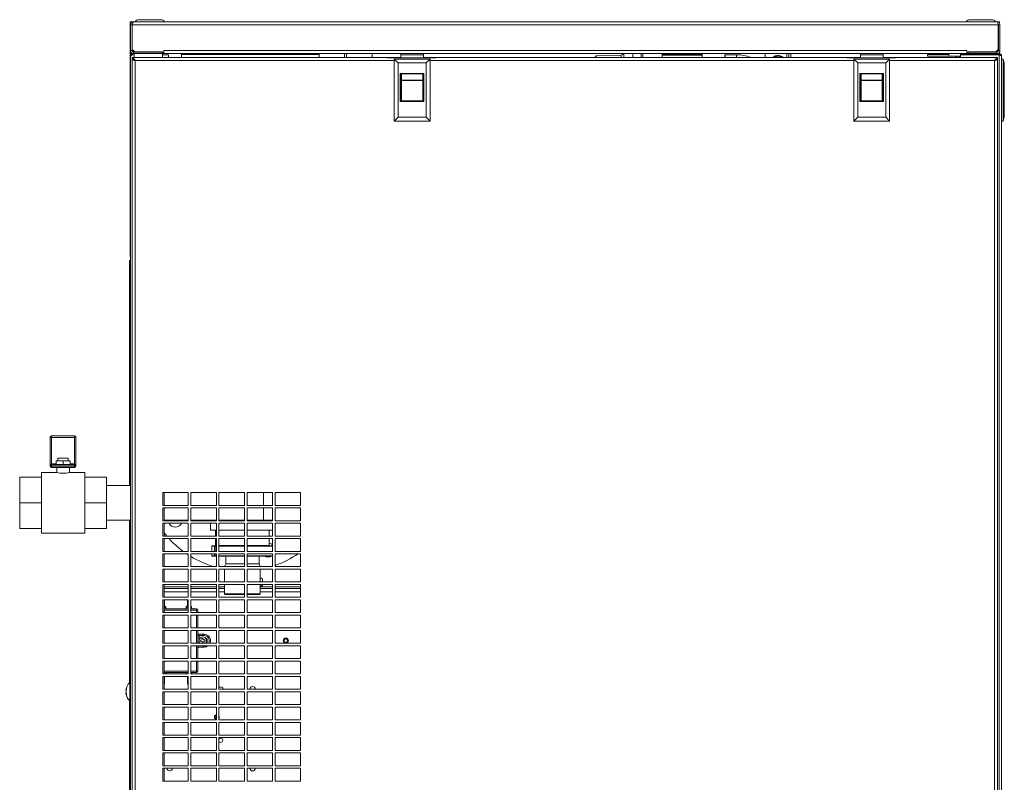
# Model space of a CAD drawing. Units: millimetres. Extents: x 1196 to 1399, y 58 to 191.
# Drawn here: x 1366 to 1397, y 82 to 106 of the extents above; entities that cross this region are included whole.
import ezdxf

# ---------------------------------------------------------------- set-up
doc = ezdxf.new("R2010")
doc.units = ezdxf.units.MM

msp = doc.modelspace()

# ---------------------------------------------------------------- linework, layer by layer
at = {"color": 7, "linetype": 'Continuous', "lineweight": 18}
for p, q in [((1369.705, 106.121), (1369.705, 106.245)), ((1369.705, 106.245), (1369.817, 106.245)), ((1369.769, 106.149), (1369.721, 106.149)), ((1369.721, 105.341), (1369.721, 106.149)), ((1369.769, 105.341), (1369.769, 106.149)), ((1369.774, 106.149), (1369.774, 105.377)), ((1369.774, 106.149), (1396.908, 106.149)), ((1369.817, 106.245), (1396.865, 106.245)), ((1369.978, 106.309), (1370.663, 106.309)), ((1396.018, 106.309), (1396.703, 106.309)), ((1396.865, 106.245), (1396.945, 106.245)), ((1396.908, 105.377), (1396.908, 106.149)), ((1396.961, 106.149), (1396.913, 106.149)), ((1396.913, 106.149), (1396.913, 105.341)), ((1396.945, 106.245), (1396.945, 106.199)), ((1396.961, 106.149), (1396.961, 105.341)), ((1369.705, 105.245), (1369.705, 106.121)), ((1369.817, 105.245), (1369.705, 105.245)), ((1369.705, 105.209), (1369.705, 105.245)), ((1369.705, 98.954), (1369.705, 105.209)), ((1369.712, 105.209), (1369.705, 105.209)), ((1369.712, 105.209), (1369.748, 105.209)), ((1369.769, 105.341), (1369.721, 105.341)), ((1369.769, 105.225), (1369.769, 105.245)), ((1369.774, 105.377), (1369.854, 105.297)), ((1369.774, 105.373), (1369.774, 105.377)), ((1369.774, 105.373), (1369.854, 105.293)), ((1369.817, 105.293), (1369.817, 105.245)), ((1370.721, 105.293), (1369.817, 105.293)), ((1370.721, 105.245), (1369.817, 105.245)), ((1370.722, 105.297), (1369.854, 105.297)), ((1370.201, 105.293), (1369.854, 105.293)), ((1370.201, 105.297), (1370.201, 105.293)), ((1370.441, 105.293), (1370.441, 105.297)), ((1370.722, 105.293), (1370.441, 105.293)), ((1370.721, 105.245), (1370.721, 105.293)), ((1370.761, 105.245), (1370.721, 105.245)), ((1370.721, 105.245), (1370.721, 105.125)), ((1370.905, 105.209), (1370.721, 105.209)), ((1370.722, 105.293), (1370.722, 105.297)), ((1370.722, 105.293), (1370.761, 105.293)), ((1370.761, 105.341), (1395.921, 105.341)), ((1370.761, 105.341), (1370.761, 105.293)), ((1370.761, 105.245), (1370.761, 105.293)), ((1370.761, 105.245), (1395.921, 105.245)), ((1370.905, 105.125), (1370.905, 105.209)), ((1371.321, 105.213), (1371.321, 105.245)), ((1371.321, 105.125), (1371.321, 105.213)), ((1375.625, 105.125), (1375.625, 105.245)), ((1376.425, 105.125), (1376.425, 105.245)), ((1376.489, 105.245), (1376.489, 105.125)), ((1377.289, 105.245), (1377.289, 105.125)), ((1378.187, 105.245), (1378.187, 105.205)), ((1378.899, 105.205), (1378.187, 105.205)), ((1378.187, 105.205), (1378.187, 105.112)), ((1378.899, 105.245), (1378.899, 105.205)), ((1378.899, 105.205), (1378.899, 105.112)), ((1385.097, 105.202), (1384.314, 105.174)), ((1385.174, 105.245), (1385.174, 105.125)), ((1385.454, 105.125), (1385.454, 105.245)), ((1385.714, 105.125), (1385.714, 105.245)), ((1386.374, 105.245), (1386.374, 105.125)), ((1386.374, 105.232), (1387.634, 105.232)), ((1387.634, 105.232), (1387.634, 105.192)), ((1388.353, 105.212), (1388.341, 105.2)), ((1388.701, 105.212), (1388.353, 105.212)), ((1388.353, 105.212), (1388.353, 105.125)), ((1389.609, 105.125), (1389.609, 105.245)), ((1390.345, 105.125), (1390.345, 105.245)), ((1390.409, 105.125), (1390.409, 105.245)), ((1392.587, 105.245), (1392.587, 105.205)), ((1393.299, 105.205), (1392.587, 105.205)), ((1392.587, 105.205), (1392.587, 105.112)), ((1393.299, 105.245), (1393.299, 105.205)), ((1393.299, 105.205), (1393.299, 105.112)), ((1394.689, 105.165), (1394.689, 105.245)), ((1395.361, 105.213), (1395.361, 105.245)), ((1395.361, 105.213), (1395.361, 105.165)), ((1395.729, 105.245), (1395.729, 105.216)), ((1396.932, 105.216), (1395.729, 105.216)), ((1395.729, 105.21), (1395.729, 105.125)), ((1396.932, 105.21), (1395.729, 105.21)), ((1395.745, 105.216), (1395.745, 105.21)), ((1395.921, 105.293), (1395.921, 105.341)), ((1395.921, 105.293), (1395.96, 105.293)), ((1395.921, 105.293), (1395.921, 105.245)), ((1395.961, 105.245), (1395.921, 105.245)), ((1396.828, 105.297), (1395.96, 105.297)), ((1395.96, 105.297), (1395.96, 105.293)), ((1396.209, 105.293), (1395.96, 105.293)), ((1395.961, 105.245), (1395.961, 105.293)), ((1396.865, 105.293), (1395.961, 105.293)), ((1396.865, 105.245), (1395.961, 105.245)), ((1396.149, 105.216), (1396.149, 105.21)), ((1396.209, 105.297), (1396.209, 105.293)), ((1396.449, 105.293), (1396.449, 105.297)), ((1396.557, 105.293), (1396.449, 105.293)), ((1396.509, 105.21), (1396.509, 105.216)), ((1396.561, 105.297), (1396.557, 105.293)), ((1396.709, 105.297), (1396.709, 105.293)), ((1396.828, 105.293), (1396.709, 105.293)), ((1396.709, 105.216), (1396.709, 105.21)), ((1396.828, 105.297), (1396.908, 105.377)), ((1396.828, 105.293), (1396.908, 105.373)), ((1396.865, 105.293), (1396.865, 105.245)), ((1396.932, 105.245), (1396.865, 105.245)), ((1396.881, 105.21), (1396.881, 105.216)), ((1396.908, 105.377), (1396.908, 105.373)), ((1396.913, 105.341), (1396.961, 105.341)), ((1396.945, 105.245), (1396.932, 105.245)), ((1396.932, 105.216), (1396.932, 105.245)), ((1396.932, 105.21), (1396.932, 62.481)), ((1396.945, 105.289), (1396.945, 105.245)), ((1396.945, 105.243), (1396.945, 105.245)), ((1369.721, 105.137), (1369.721, 62.445)), ((1369.769, 105.125), (1377.769, 105.125)), ((1369.769, 105.077), (1369.769, 105.125)), ((1369.769, 105.073), (1369.769, 62.497)), ((1369.817, 105.073), (1369.769, 105.073)), ((1369.865, 105.029), (1369.865, 62.541)), ((1377.769, 105.112), (1377.769, 105.125)), ((1378.187, 105.125), (1377.769, 105.125)), ((1379.289, 105.112), (1377.769, 105.112)), ((1378.103, 104.953), (1377.983, 105.073)), ((1377.983, 105.073), (1379.103, 105.073)), ((1377.983, 103.133), (1377.983, 105.073)), ((1378.983, 104.953), (1378.103, 104.953)), ((1378.103, 104.953), (1378.103, 103.253)), ((1379.289, 105.125), (1378.899, 105.125)), ((1378.983, 104.953), (1379.103, 105.073)), ((1378.983, 103.253), (1378.983, 104.953)), ((1379.103, 105.073), (1379.103, 103.133)), ((1379.289, 105.125), (1379.289, 105.112)), ((1379.289, 105.125), (1392.169, 105.125)), ((1384.314, 105.174), (1384.265, 105.125)), ((1384.314, 105.125), (1384.314, 105.174)), ((1387.634, 105.192), (1386.374, 105.192)), ((1387.634, 105.192), (1387.634, 105.125)), ((1388.341, 105.125), (1388.341, 105.2)), ((1390.148, 105.15), (1390.158, 105.125)), ((1392.169, 105.112), (1392.169, 105.125)), ((1392.587, 105.125), (1392.169, 105.125)), ((1393.689, 105.112), (1392.169, 105.112)), ((1392.503, 104.953), (1392.383, 105.073)), ((1392.383, 105.073), (1393.503, 105.073)), ((1392.383, 103.133), (1392.383, 105.073)), ((1393.383, 104.953), (1392.503, 104.953)), ((1392.503, 104.953), (1392.503, 103.253)), ((1393.689, 105.125), (1393.299, 105.125)), ((1393.383, 104.953), (1393.503, 105.073)), ((1393.383, 103.253), (1393.383, 104.953)), ((1393.503, 105.073), (1393.503, 103.133)), ((1393.689, 105.125), (1393.689, 105.112)), ((1393.689, 105.125), (1396.889, 105.125)), ((1395.565, 105.165), (1394.689, 105.165)), ((1395.625, 105.165), (1395.565, 105.165)), ((1395.625, 105.165), (1395.689, 105.165)), ((1395.625, 105.125), (1395.625, 105.165)), ((1395.689, 105.165), (1395.689, 105.125)), ((1396.793, 62.541), (1396.793, 105.029)), ((1396.841, 105.073), (1396.889, 105.073)), ((1396.889, 105.125), (1396.889, 105.077)), ((1396.889, 62.497), (1396.889, 105.073)), ((1397.009, 105.168), (1397.009, 62.523)), ((1397.057, 105.073), (1397.009, 105.073)), ((1397.057, 103.133), (1397.057, 105.073)), ((1397.097, 104.953), (1397.057, 105.073)), ((1397.097, 104.953), (1397.097, 103.253)), ((1378.173, 104.627), (1378.211, 104.608)), ((1378.173, 104.627), (1378.913, 104.627)), ((1378.173, 103.749), (1378.173, 104.627)), ((1378.192, 104.59), (1378.173, 104.627)), ((1378.193, 104.584), (1378.193, 103.789)), ((1378.876, 104.608), (1378.211, 104.608)), ((1378.213, 104.603), (1378.213, 104.418)), ((1378.873, 104.418), (1378.873, 104.603)), ((1378.876, 104.608), (1378.913, 104.627)), ((1378.893, 103.789), (1378.893, 104.584)), ((1378.913, 104.627), (1378.894, 104.59)), ((1378.913, 104.627), (1378.913, 103.749)), ((1392.573, 104.627), (1392.611, 104.608)), ((1392.573, 104.627), (1393.313, 104.627)), ((1392.573, 103.749), (1392.573, 104.627)), ((1392.592, 104.59), (1392.573, 104.627)), ((1392.593, 104.584), (1392.593, 103.789)), ((1393.276, 104.608), (1392.611, 104.608)), ((1392.613, 104.603), (1392.613, 104.418)), ((1393.273, 104.418), (1393.273, 104.603)), ((1393.276, 104.608), (1393.313, 104.627)), ((1393.293, 103.789), (1393.293, 104.584)), ((1393.313, 104.627), (1393.294, 104.59)), ((1393.313, 104.627), (1393.313, 103.749)), ((1378.193, 104.399), (1378.213, 104.399)), ((1378.213, 104.418), (1378.873, 104.418)), ((1378.213, 104.399), (1378.213, 104.418)), ((1378.873, 104.399), (1378.213, 104.399)), ((1378.873, 104.399), (1378.873, 104.418)), ((1378.873, 104.399), (1378.893, 104.399)), ((1392.593, 104.399), (1392.613, 104.399)), ((1392.613, 104.418), (1393.273, 104.418)), ((1392.613, 104.399), (1392.613, 104.418)), ((1393.273, 104.399), (1392.613, 104.399)), ((1393.273, 104.399), (1393.273, 104.418)), ((1393.273, 104.399), (1393.293, 104.399)), ((1378.173, 103.749), (1378.193, 103.789)), ((1378.213, 103.769), (1378.173, 103.749)), ((1378.913, 103.749), (1378.173, 103.749)), ((1378.873, 103.769), (1378.213, 103.769)), ((1378.913, 103.749), (1378.873, 103.769)), ((1378.893, 103.789), (1378.913, 103.749)), ((1392.573, 103.749), (1392.593, 103.789)), ((1392.613, 103.769), (1392.573, 103.749)), ((1393.313, 103.749), (1392.573, 103.749)), ((1393.273, 103.769), (1392.613, 103.769)), ((1393.313, 103.749), (1393.273, 103.769)), ((1393.293, 103.789), (1393.313, 103.749)), ((1377.983, 103.133), (1378.103, 103.253)), ((1379.103, 103.133), (1377.983, 103.133)), ((1378.103, 103.253), (1378.983, 103.253)), ((1379.103, 103.133), (1378.983, 103.253)), ((1392.383, 103.133), (1392.503, 103.253)), ((1393.503, 103.133), (1392.383, 103.133)), ((1392.503, 103.253), (1393.383, 103.253)), ((1393.503, 103.133), (1393.383, 103.253)), ((1397.057, 103.133), (1397.009, 103.133)), ((1397.057, 103.133), (1397.097, 103.253)), ((1369.689, 98.701), (1369.689, 98.765)), ((1369.689, 98.765), (1369.721, 98.765)), ((1369.721, 98.954), (1369.705, 98.954)), ((1369.705, 98.949), (1369.721, 98.952)), ((1369.705, 98.949), (1369.705, 98.885)), ((1369.705, 98.949), (1369.721, 98.949)), ((1369.705, 98.885), (1369.721, 98.885)), ((1369.721, 98.701), (1369.689, 98.701)), ((1369.689, 98.695), (1369.721, 98.695)), ((1369.689, 98.645), (1369.689, 98.695)), ((1369.721, 98.645), (1369.689, 98.645)), ((1369.689, 98.645), (1369.689, 91.709)), ((1367.206, 93.189), (1367.206, 93.225)), ((1367.206, 92.359), (1367.206, 93.189)), ((1367.246, 93.265), (1367.246, 93.216)), ((1367.966, 93.265), (1367.246, 93.265)), ((1367.246, 93.216), (1367.246, 92.385)), ((1367.966, 93.216), (1367.246, 93.216)), ((1367.966, 93.216), (1367.966, 93.265)), ((1367.966, 92.385), (1367.966, 93.216)), ((1368.006, 93.225), (1368.006, 93.189)), ((1368.006, 93.189), (1368.006, 92.359)), ((1367.446, 92.565), (1367.446, 92.485)), ((1367.446, 92.565), (1367.766, 92.565)), ((1367.766, 92.485), (1367.766, 92.565)), ((1367.206, 92.325), (1367.206, 92.359)), ((1367.206, 92.317), (1367.206, 92.325)), ((1367.206, 92.325), (1367.246, 92.325)), ((1367.206, 92.317), (1367.246, 92.317)), ((1367.246, 92.385), (1367.246, 92.365)), ((1367.246, 92.365), (1367.966, 92.365)), ((1367.246, 92.365), (1367.246, 92.325)), ((1367.966, 92.325), (1367.246, 92.325)), ((1367.246, 92.325), (1367.246, 92.317)), ((1367.246, 92.317), (1367.966, 92.317)), ((1367.246, 92.317), (1367.246, 92.277)), ((1367.966, 92.277), (1367.246, 92.277)), ((1367.386, 92.485), (1367.386, 92.365)), ((1367.386, 92.485), (1367.606, 92.485)), ((1367.406, 92.277), (1367.406, 92.115)), ((1367.606, 92.485), (1367.606, 92.365)), ((1367.606, 92.485), (1367.826, 92.485)), ((1367.806, 92.115), (1367.806, 92.277)), ((1367.826, 92.485), (1367.826, 92.365)), ((1367.966, 92.365), (1367.966, 92.385)), ((1367.966, 92.365), (1367.966, 92.325)), ((1367.966, 92.325), (1368.006, 92.325)), ((1367.966, 92.317), (1367.966, 92.325)), ((1367.966, 92.317), (1367.966, 92.277)), ((1367.966, 92.317), (1368.006, 92.317)), ((1368.006, 92.359), (1368.006, 92.325)), ((1368.006, 92.325), (1368.006, 92.317)), ((1366.246, 91.965), (1366.246, 91.165)), ((1366.926, 91.965), (1366.246, 91.965)), ((1367.406, 92.115), (1366.926, 92.115)), ((1366.926, 91.165), (1366.926, 92.115)), ((1368.286, 92.115), (1367.804, 92.115)), ((1368.286, 91.165), (1368.286, 92.115)), ((1368.966, 91.965), (1368.286, 91.965)), ((1368.966, 91.965), (1368.966, 91.165)), ((1369.721, 91.709), (1368.966, 91.709)), ((1370.729, 91.485), (1371.529, 91.485)), ((1370.729, 91.085), (1370.729, 91.485)), ((1370.769, 91.085), (1370.769, 91.485)), ((1371.529, 91.485), (1371.529, 91.085)), ((1371.609, 91.485), (1372.409, 91.485)), ((1371.609, 91.085), (1371.609, 91.485)), ((1372.409, 91.485), (1372.409, 91.085)), ((1372.489, 91.485), (1373.289, 91.485)), ((1372.489, 91.085), (1372.489, 91.485)), ((1373.289, 91.485), (1373.289, 91.085)), ((1373.369, 91.485), (1374.169, 91.485)), ((1373.369, 91.085), (1373.369, 91.485)), ((1373.886, 91.085), (1373.886, 91.485)), ((1374.169, 91.485), (1374.169, 91.085)), ((1374.249, 91.485), (1375.049, 91.485)), ((1374.249, 91.085), (1374.249, 91.485)), ((1375.049, 91.485), (1375.049, 91.085)), ((1366.246, 91.165), (1366.246, 90.365)), ((1366.926, 91.165), (1366.246, 91.165)), ((1366.926, 90.215), (1366.926, 91.165)), ((1368.286, 90.215), (1368.286, 91.165)), ((1368.966, 91.165), (1368.286, 91.165)), ((1368.966, 91.165), (1368.966, 90.365)), ((1371.529, 91.085), (1370.729, 91.085)), ((1372.409, 91.085), (1371.609, 91.085)), ((1373.289, 91.085), (1372.489, 91.085)), ((1374.169, 91.085), (1373.369, 91.085)), ((1375.049, 91.085), (1374.249, 91.085)), ((1370.729, 91.005), (1371.529, 91.005)), ((1370.729, 90.605), (1370.729, 91.005)), ((1370.769, 90.605), (1370.769, 91.005)), ((1371.529, 91.005), (1371.529, 90.605)), ((1371.609, 91.005), (1372.409, 91.005)), ((1371.609, 90.605), (1371.609, 91.005)), ((1372.409, 91.005), (1372.409, 90.605)), ((1372.489, 91.005), (1373.289, 91.005)), ((1372.489, 90.605), (1372.489, 91.005)), ((1373.289, 91.005), (1373.289, 90.605)), ((1373.369, 91.005), (1374.169, 91.005)), ((1373.369, 90.605), (1373.369, 91.005)), ((1373.886, 90.621), (1373.886, 91.005)), ((1374.169, 91.005), (1374.169, 90.605)), ((1374.249, 91.005), (1375.049, 91.005)), ((1374.249, 90.605), (1374.249, 91.005)), ((1375.049, 91.005), (1375.049, 90.605)), ((1368.966, 90.621), (1369.721, 90.621)), ((1369.689, 90.621), (1369.689, 85.522)), ((1371.529, 90.605), (1370.729, 90.605)), ((1370.729, 90.525), (1371.529, 90.525)), ((1370.729, 90.125), (1370.729, 90.525)), ((1370.769, 90.621), (1371.529, 90.621)), ((1370.769, 90.125), (1370.769, 90.525)), ((1370.902, 90.621), (1370.903, 90.605)), ((1371.341, 90.605), (1371.342, 90.621)), ((1371.529, 90.525), (1371.529, 90.125)), ((1371.609, 90.621), (1372.409, 90.621)), ((1372.409, 90.605), (1371.609, 90.605)), ((1371.609, 90.525), (1372.409, 90.525)), ((1371.609, 90.125), (1371.609, 90.525)), ((1372.225, 90.621), (1372.225, 90.605)), ((1372.225, 90.525), (1372.225, 90.313)), ((1372.409, 90.525), (1372.409, 90.125)), ((1372.489, 90.621), (1373.289, 90.621)), ((1373.289, 90.605), (1372.489, 90.605)), ((1372.489, 90.525), (1373.289, 90.525)), ((1372.489, 90.125), (1372.489, 90.525)), ((1373.289, 90.525), (1373.289, 90.125)), ((1373.369, 90.621), (1373.886, 90.621)), ((1374.169, 90.605), (1373.369, 90.605)), ((1373.369, 90.525), (1374.169, 90.525)), ((1373.369, 90.125), (1373.369, 90.525)), ((1373.886, 90.621), (1374.169, 90.633)), ((1374.169, 90.525), (1374.169, 90.125)), ((1375.049, 90.605), (1374.249, 90.605)), ((1374.249, 90.525), (1375.049, 90.525)), ((1374.249, 90.125), (1374.249, 90.525)), ((1375.049, 90.525), (1375.049, 90.125)), ((1366.926, 90.365), (1366.246, 90.365)), ((1366.926, 90.215), (1368.286, 90.215)), ((1368.966, 90.365), (1368.286, 90.365)), ((1371.529, 90.125), (1370.729, 90.125)), ((1370.854, 90.125), (1370.769, 90.229)), ((1372.409, 90.125), (1371.609, 90.125)), ((1372.409, 90.313), (1372.225, 90.313)), ((1372.385, 90.313), (1372.385, 90.125)), ((1373.289, 90.313), (1372.489, 90.313)), ((1373.289, 90.125), (1372.489, 90.125)), ((1374.169, 90.313), (1373.369, 90.313)), ((1374.169, 90.125), (1373.369, 90.125)), ((1374.065, 90.125), (1374.065, 90.313)), ((1375.049, 90.125), (1374.249, 90.125)), ((1370.729, 90.045), (1371.529, 90.045)), ((1370.729, 89.645), (1370.729, 90.045)), ((1370.769, 89.645), (1370.769, 90.045)), ((1371.529, 90.045), (1371.529, 89.645)), ((1371.609, 90.045), (1372.409, 90.045)), ((1371.609, 89.645), (1371.609, 90.045)), ((1372.265, 89.802), (1372.265, 89.645)), ((1372.352, 89.802), (1372.265, 89.802)), ((1372.277, 89.814), (1372.364, 89.814)), ((1372.277, 89.814), (1372.277, 89.814)), ((1372.375, 89.802), (1372.352, 89.802)), ((1372.364, 89.814), (1372.38, 89.814)), ((1372.38, 89.814), (1372.409, 89.814)), ((1372.385, 90.045), (1372.385, 89.826)), ((1372.409, 90.045), (1372.409, 89.645)), ((1372.489, 90.045), (1373.289, 90.045)), ((1372.489, 89.645), (1372.489, 90.045)), ((1372.489, 89.814), (1373.289, 89.814)), ((1373.289, 90.045), (1373.289, 89.645)), ((1373.369, 90.045), (1374.169, 90.045)), ((1373.369, 89.645), (1373.369, 90.045)), ((1373.369, 89.814), (1374.161, 89.814)), ((1374.065, 89.826), (1374.065, 90.045)), ((1374.161, 89.814), (1374.169, 89.814)), ((1374.169, 90.045), (1374.169, 89.645)), ((1374.249, 90.045), (1375.049, 90.045)), ((1374.249, 89.645), (1374.249, 90.045)), ((1375.049, 90.045), (1375.049, 89.645)), ((1371.529, 89.645), (1370.729, 89.645)), ((1370.729, 89.565), (1371.529, 89.565)), ((1370.729, 89.165), (1370.729, 89.565)), ((1370.769, 89.165), (1370.769, 89.565)), ((1371.529, 89.565), (1371.529, 89.165)), ((1372.409, 89.645), (1371.609, 89.645)), ((1371.609, 89.565), (1372.409, 89.565)), ((1371.609, 89.165), (1371.609, 89.565)), ((1372.265, 89.565), (1372.265, 89.506)), ((1372.265, 89.506), (1372.352, 89.506)), ((1372.364, 89.494), (1372.277, 89.494)), ((1372.277, 89.494), (1372.277, 89.494)), ((1372.352, 89.506), (1372.375, 89.506)), ((1372.38, 89.494), (1372.364, 89.494)), ((1372.409, 89.494), (1372.38, 89.494)), ((1372.409, 89.565), (1372.409, 89.165)), ((1373.289, 89.645), (1372.489, 89.645)), ((1372.489, 89.565), (1373.289, 89.565)), ((1372.489, 89.165), (1372.489, 89.565)), ((1373.289, 89.494), (1372.489, 89.494)), ((1372.705, 89.494), (1372.705, 89.254)), ((1373.289, 89.565), (1373.289, 89.165)), ((1374.169, 89.645), (1373.369, 89.645)), ((1373.369, 89.565), (1374.169, 89.565)), ((1373.369, 89.165), (1373.369, 89.565)), ((1374.161, 89.494), (1373.369, 89.494)), ((1373.745, 89.254), (1373.745, 89.494)), ((1374.169, 89.494), (1374.161, 89.494)), ((1374.169, 89.565), (1374.169, 89.165)), ((1375.049, 89.645), (1374.249, 89.645)), ((1374.249, 89.565), (1375.049, 89.565)), ((1374.249, 89.165), (1374.249, 89.565)), ((1375.049, 89.565), (1375.049, 89.165)), ((1371.529, 89.165), (1370.729, 89.165)), ((1372.409, 89.165), (1371.609, 89.165)), ((1373.289, 89.165), (1372.489, 89.165)), ((1372.705, 89.254), (1372.665, 89.173)), ((1372.665, 89.173), (1372.665, 89.165)), ((1373.289, 89.173), (1372.665, 89.173)), ((1373.289, 89.254), (1372.705, 89.254)), ((1373.703, 89.254), (1373.369, 89.254)), ((1373.74, 89.173), (1373.369, 89.173)), ((1374.169, 89.165), (1373.369, 89.165)), ((1373.745, 89.254), (1373.703, 89.254)), ((1373.785, 89.173), (1373.74, 89.173)), ((1373.785, 89.173), (1373.745, 89.254)), ((1373.785, 89.165), (1373.785, 89.173)), ((1374.169, 89.179), (1374.123, 89.165)), ((1375.049, 89.165), (1374.249, 89.165)), ((1370.729, 89.085), (1371.529, 89.085)), ((1370.729, 88.685), (1370.729, 89.085)), ((1370.769, 88.685), (1370.769, 89.085)), ((1371.529, 89.085), (1371.529, 88.685)), ((1371.609, 89.085), (1372.409, 89.085)), ((1371.609, 88.685), (1371.609, 89.085)), ((1372.409, 89.085), (1372.409, 88.685)), ((1372.489, 89.085), (1373.289, 89.085)), ((1372.489, 88.685), (1372.489, 89.085)), ((1372.665, 89.084), (1372.658, 89.085)), ((1372.665, 89.085), (1372.665, 88.685)), ((1373.289, 89.085), (1373.289, 88.685)), ((1373.369, 89.085), (1374.169, 89.085)), ((1373.369, 88.685), (1373.369, 89.085)), ((1373.785, 88.685), (1373.785, 89.085)), ((1373.792, 89.085), (1373.785, 89.084)), ((1374.169, 89.085), (1374.169, 88.685)), ((1374.249, 89.085), (1375.049, 89.085)), ((1374.249, 88.685), (1374.249, 89.085)), ((1375.049, 89.085), (1375.049, 88.685)), ((1371.529, 88.685), (1370.729, 88.685)), ((1370.729, 88.605), (1371.529, 88.605)), ((1370.729, 88.205), (1370.729, 88.605)), ((1370.769, 88.205), (1370.769, 88.605)), ((1371.529, 88.605), (1371.529, 88.205)), ((1372.409, 88.685), (1371.609, 88.685)), ((1371.609, 88.605), (1372.409, 88.605)), ((1371.609, 88.205), (1371.609, 88.605)), ((1372.409, 88.605), (1372.409, 88.205)), ((1373.289, 88.685), (1372.489, 88.685)), ((1372.489, 88.605), (1373.289, 88.605)), ((1372.489, 88.205), (1372.489, 88.605)), ((1372.665, 88.605), (1372.665, 88.314)), ((1373.289, 88.605), (1373.289, 88.205)), ((1374.169, 88.685), (1373.369, 88.685)), ((1373.369, 88.605), (1374.169, 88.605)), ((1373.369, 88.205), (1373.369, 88.605)), ((1373.785, 88.805), (1373.821, 88.805)), ((1373.785, 88.314), (1373.785, 88.605)), ((1373.853, 88.565), (1373.785, 88.565)), ((1373.842, 88.793), (1373.821, 88.805)), ((1373.849, 88.565), (1373.849, 88.605)), ((1373.853, 88.533), (1373.853, 88.565)), ((1373.854, 88.685), (1373.854, 88.785)), ((1374.169, 88.605), (1374.169, 88.205)), ((1375.049, 88.685), (1374.249, 88.685)), ((1374.249, 88.605), (1375.049, 88.605)), ((1374.249, 88.205), (1374.249, 88.605)), ((1375.049, 88.605), (1375.049, 88.205)), ((1370.769, 88.533), (1371.529, 88.533)), ((1371.529, 88.485), (1370.769, 88.485)), ((1371.609, 88.533), (1372.409, 88.533)), ((1372.409, 88.485), (1371.609, 88.485)), ((1372.489, 88.533), (1372.665, 88.533)), ((1372.665, 88.485), (1372.489, 88.485)), ((1372.665, 88.314), (1372.685, 88.294)), ((1372.665, 88.314), (1373.289, 88.314)), ((1373.289, 88.294), (1372.685, 88.294)), ((1373.369, 88.314), (1373.785, 88.314)), ((1373.765, 88.294), (1373.369, 88.294)), ((1373.765, 88.294), (1373.785, 88.314)), ((1373.785, 88.533), (1374.169, 88.533)), ((1374.169, 88.485), (1373.785, 88.485)), ((1374.249, 88.533), (1375.049, 88.533)), ((1375.049, 88.485), (1374.249, 88.485)), ((1371.529, 88.205), (1370.729, 88.205)), ((1370.729, 88.125), (1371.529, 88.125)), ((1370.729, 87.725), (1370.729, 88.125)), ((1370.769, 87.725), (1370.769, 88.125)), ((1370.785, 87.92), (1370.785, 88.125)), ((1371.465, 87.925), (1371.465, 87.885)), ((1371.505, 87.925), (1371.465, 87.925)), ((1371.505, 88.125), (1371.505, 87.925)), ((1371.529, 88.125), (1371.529, 87.725)), ((1372.409, 88.205), (1371.609, 88.205)), ((1371.609, 88.125), (1372.409, 88.125)), ((1371.609, 87.725), (1371.609, 88.125)), ((1372.409, 88.125), (1372.409, 87.725)), ((1373.289, 88.205), (1372.489, 88.205)), ((1372.489, 88.125), (1373.289, 88.125)), ((1372.489, 87.725), (1372.489, 88.125)), ((1373.289, 88.125), (1373.289, 87.725)), ((1374.169, 88.205), (1373.369, 88.205)), ((1373.369, 88.125), (1374.169, 88.125)), ((1373.369, 87.725), (1373.369, 88.125)), ((1374.169, 88.125), (1374.169, 87.725)), ((1375.049, 88.205), (1374.249, 88.205)), ((1374.249, 88.125), (1375.049, 88.125)), ((1374.249, 87.725), (1374.249, 88.125)), ((1375.049, 88.125), (1375.049, 87.725)), ((1371.529, 87.725), (1370.729, 87.725)), ((1370.729, 87.645), (1371.529, 87.645)), ((1370.729, 87.245), (1370.729, 87.645)), ((1370.769, 87.845), (1371.529, 87.845)), ((1370.769, 87.245), (1370.769, 87.645)), ((1370.825, 87.92), (1370.785, 87.92)), ((1370.825, 87.885), (1370.825, 87.92)), ((1371.529, 87.645), (1371.529, 87.245)), ((1371.625, 87.92), (1371.609, 87.92)), ((1371.609, 87.845), (1371.785, 87.845)), ((1372.409, 87.725), (1371.609, 87.725)), ((1371.609, 87.645), (1372.409, 87.645)), ((1371.609, 87.245), (1371.609, 87.645)), ((1371.625, 87.885), (1371.625, 87.92)), ((1371.785, 87.805), (1371.785, 87.845)), ((1371.785, 87.805), (1371.825, 87.805)), ((1371.825, 87.805), (1371.825, 87.725)), ((1371.825, 87.645), (1371.825, 87.245)), ((1372.409, 87.645), (1372.409, 87.245)), ((1373.289, 87.725), (1372.489, 87.725)), ((1372.489, 87.645), (1373.289, 87.645)), ((1372.489, 87.245), (1372.489, 87.645)), ((1373.289, 87.645), (1373.289, 87.245)), ((1374.169, 87.725), (1373.369, 87.725)), ((1373.369, 87.645), (1374.169, 87.645)), ((1373.369, 87.245), (1373.369, 87.645)), ((1374.169, 87.645), (1374.169, 87.245)), ((1375.049, 87.725), (1374.249, 87.725)), ((1374.249, 87.645), (1375.049, 87.645)), ((1374.249, 87.245), (1374.249, 87.645)), ((1375.049, 87.645), (1375.049, 87.245)), ((1371.529, 87.245), (1370.729, 87.245)), ((1370.729, 87.165), (1371.529, 87.165)), ((1370.729, 86.765), (1370.729, 87.165)), ((1370.769, 86.765), (1370.769, 87.165)), ((1371.529, 87.165), (1371.529, 86.765)), ((1372.409, 87.245), (1371.609, 87.245)), ((1371.609, 87.165), (1372.409, 87.165)), ((1371.609, 86.765), (1371.609, 87.165)), ((1371.825, 87.165), (1371.825, 86.765)), ((1371.837, 87.057), (1371.837, 86.993)), ((1372.025, 87.045), (1371.865, 87.045)), ((1371.985, 87.005), (1371.865, 87.005)), ((1372.025, 87.005), (1371.985, 87.005)), ((1372.025, 87.005), (1372.025, 87.045)), ((1372.409, 87.165), (1372.409, 86.765)), ((1373.289, 87.245), (1372.489, 87.245)), ((1372.489, 87.165), (1373.289, 87.165)), ((1372.489, 86.765), (1372.489, 87.165)), ((1373.289, 87.165), (1373.289, 86.765)), ((1374.169, 87.245), (1373.369, 87.245)), ((1373.369, 87.165), (1374.169, 87.165)), ((1373.369, 86.765), (1373.369, 87.165)), ((1374.169, 87.165), (1374.169, 86.765)), ((1375.049, 87.245), (1374.249, 87.245)), ((1374.249, 87.165), (1375.049, 87.165)), ((1374.249, 86.765), (1374.249, 87.165)), ((1375.049, 87.165), (1375.049, 86.765)), ((1371.529, 86.765), (1370.729, 86.765)), ((1372.409, 86.765), (1371.609, 86.765)), ((1371.959, 86.866), (1371.913, 86.86)), ((1371.913, 86.86), (1371.919, 86.814)), ((1371.919, 86.814), (1371.965, 86.819)), ((1372, 86.918), (1371.954, 86.912)), ((1371.954, 86.912), (1371.959, 86.866)), ((1371.965, 86.819), (1371.971, 86.773)), ((1371.971, 86.773), (1372.017, 86.779)), ((1372, 86.918), (1372.006, 86.871)), ((1372.006, 86.871), (1372.052, 86.877)), ((1372.058, 86.831), (1372.011, 86.825)), ((1372.011, 86.825), (1372.017, 86.779)), ((1372.052, 86.877), (1372.058, 86.831)), ((1372.083, 86.915), (1372.097, 86.915)), ((1372.097, 86.775), (1372.083, 86.775)), ((1373.289, 86.765), (1372.489, 86.765)), ((1374.169, 86.765), (1373.369, 86.765)), ((1375.049, 86.765), (1374.249, 86.765)), ((1370.729, 86.685), (1371.529, 86.685)), ((1370.729, 86.285), (1370.729, 86.685)), ((1370.769, 86.285), (1370.769, 86.685)), ((1371.529, 86.685), (1371.529, 86.285)), ((1371.609, 86.685), (1372.409, 86.685)), ((1371.609, 86.285), (1371.609, 86.685)), ((1371.825, 86.685), (1371.825, 86.285)), ((1372.025, 86.645), (1371.865, 86.645)), ((1372.025, 86.685), (1372.025, 86.645)), ((1372.409, 86.685), (1372.409, 86.285)), ((1372.489, 86.685), (1373.289, 86.685)), ((1372.489, 86.285), (1372.489, 86.685)), ((1373.289, 86.685), (1373.289, 86.285)), ((1373.369, 86.685), (1374.169, 86.685)), ((1373.369, 86.285), (1373.369, 86.685)), ((1374.169, 86.685), (1374.169, 86.285)), ((1374.249, 86.685), (1375.049, 86.685)), ((1374.249, 86.285), (1374.249, 86.685)), ((1375.049, 86.685), (1375.049, 86.285)), ((1371.529, 86.285), (1370.729, 86.285)), ((1370.729, 86.205), (1371.529, 86.205)), ((1370.729, 85.805), (1370.729, 86.205)), ((1370.769, 85.805), (1370.769, 86.205)), ((1371.529, 86.205), (1371.529, 85.805)), ((1372.409, 86.285), (1371.609, 86.285)), ((1371.609, 86.205), (1372.409, 86.205)), ((1371.609, 85.805), (1371.609, 86.205)), ((1371.825, 86.205), (1371.825, 85.885)), ((1372.409, 86.205), (1372.409, 85.805)), ((1373.289, 86.285), (1372.489, 86.285)), ((1372.489, 86.205), (1373.289, 86.205)), ((1372.489, 85.805), (1372.489, 86.205)), ((1373.289, 86.205), (1373.289, 85.805)), ((1374.169, 86.285), (1373.369, 86.285)), ((1373.369, 86.205), (1374.169, 86.205)), ((1373.369, 85.805), (1373.369, 86.205)), ((1374.169, 86.205), (1374.169, 85.805)), ((1375.049, 86.285), (1374.249, 86.285)), ((1374.249, 86.205), (1375.049, 86.205)), ((1374.249, 85.805), (1374.249, 86.205)), ((1375.049, 86.205), (1375.049, 85.805)), ((1371.529, 85.805), (1370.729, 85.805)), ((1371.529, 85.845), (1370.769, 85.845)), ((1371.785, 85.845), (1371.609, 85.845)), ((1372.409, 85.805), (1371.609, 85.805)), ((1371.785, 85.845), (1371.785, 85.885)), ((1371.825, 85.885), (1371.785, 85.885)), ((1373.289, 85.805), (1372.489, 85.805)), ((1374.169, 85.805), (1373.369, 85.805)), ((1375.049, 85.805), (1374.249, 85.805)), ((1369.721, 85.525), (1369.693, 85.525)), ((1369.693, 85.05), (1369.693, 85.525)), ((1370.729, 85.725), (1371.529, 85.725)), ((1370.729, 85.325), (1370.729, 85.725)), ((1370.769, 85.325), (1370.769, 85.725)), ((1370.785, 85.485), (1370.769, 85.485)), ((1370.785, 85.725), (1370.785, 85.485)), ((1371.505, 85.485), (1371.505, 85.725)), ((1371.529, 85.485), (1371.505, 85.485)), ((1371.529, 85.725), (1371.529, 85.325)), ((1371.609, 85.725), (1372.409, 85.725)), ((1371.609, 85.325), (1371.609, 85.725)), ((1372.409, 85.725), (1372.409, 85.325)), ((1372.489, 85.725), (1373.289, 85.725)), ((1372.489, 85.325), (1372.489, 85.725)), ((1373.289, 85.725), (1373.289, 85.325)), ((1373.369, 85.725), (1374.169, 85.725)), ((1373.369, 85.325), (1373.369, 85.725)), ((1374.169, 85.725), (1374.169, 85.325)), ((1374.249, 85.725), (1375.049, 85.725)), ((1374.249, 85.325), (1374.249, 85.725)), ((1375.049, 85.725), (1375.049, 85.325)), ((1369.586, 85.3), (1369.577, 85.301)), ((1369.577, 85.245), (1369.577, 85.245)), ((1369.587, 85.191), (1369.577, 85.19)), ((1369.593, 85.318), (1369.582, 85.319)), ((1369.582, 85.205), (1369.582, 85.205)), ((1369.593, 85.173), (1369.582, 85.172)), ((1369.593, 85.348), (1369.593, 85.317)), ((1369.593, 85.176), (1369.593, 85.144)), ((1371.529, 85.325), (1370.729, 85.325)), ((1370.729, 85.245), (1371.529, 85.245)), ((1370.729, 84.845), (1370.729, 85.245)), ((1370.769, 84.845), (1370.769, 85.245)), ((1371.529, 85.245), (1371.529, 84.845)), ((1372.409, 85.325), (1371.609, 85.325)), ((1371.609, 85.245), (1372.409, 85.245)), ((1371.609, 84.845), (1371.609, 85.245)), ((1372.409, 85.245), (1372.409, 84.845)), ((1373.289, 85.325), (1372.489, 85.325)), ((1372.489, 85.245), (1373.289, 85.245)), ((1372.489, 84.845), (1372.489, 85.245)), ((1373.289, 85.245), (1373.289, 84.845)), ((1374.169, 85.325), (1373.369, 85.325)), ((1373.369, 85.245), (1374.169, 85.245)), ((1373.369, 84.845), (1373.369, 85.245)), ((1374.169, 85.245), (1374.169, 84.845)), ((1375.049, 85.325), (1374.249, 85.325)), ((1374.249, 85.245), (1375.049, 85.245)), ((1374.249, 84.845), (1374.249, 85.245)), ((1375.049, 85.245), (1375.049, 84.845)), ((1369.689, 84.969), (1369.689, 71.122)), ((1369.693, 84.965), (1369.693, 85.05)), ((1369.693, 84.965), (1369.721, 84.965)), ((1371.529, 84.845), (1370.729, 84.845)), ((1372.409, 84.845), (1371.609, 84.845)), ((1373.289, 84.845), (1372.489, 84.845)), ((1374.169, 84.845), (1373.369, 84.845)), ((1375.049, 84.845), (1374.249, 84.845)), ((1370.729, 84.765), (1371.529, 84.765)), ((1370.729, 84.365), (1370.729, 84.765)), ((1370.769, 84.365), (1370.769, 84.765)), ((1371.529, 84.765), (1371.529, 84.365)), ((1371.609, 84.765), (1372.409, 84.765)), ((1371.609, 84.365), (1371.609, 84.765)), ((1372.409, 84.765), (1372.409, 84.365)), ((1372.489, 84.765), (1373.289, 84.765)), ((1372.489, 84.365), (1372.489, 84.765)), ((1373.289, 84.765), (1373.289, 84.365)), ((1373.369, 84.765), (1374.169, 84.765)), ((1373.369, 84.365), (1373.369, 84.765)), ((1374.169, 84.765), (1374.169, 84.365)), ((1374.249, 84.765), (1375.049, 84.765)), ((1374.249, 84.365), (1374.249, 84.765)), ((1375.049, 84.765), (1375.049, 84.365)), ((1371.529, 84.365), (1370.729, 84.365)), ((1370.729, 84.285), (1371.529, 84.285)), ((1370.729, 83.885), (1370.729, 84.285)), ((1370.769, 83.885), (1370.769, 84.285)), ((1371.529, 84.285), (1371.529, 83.885)), ((1372.409, 84.365), (1371.609, 84.365)), ((1371.609, 84.285), (1372.409, 84.285)), ((1371.609, 83.885), (1371.609, 84.285)), ((1372.409, 84.285), (1372.409, 83.885)), ((1373.289, 84.365), (1372.489, 84.365)), ((1372.489, 84.285), (1373.289, 84.285)), ((1372.489, 83.885), (1372.489, 84.285)), ((1373.289, 84.285), (1373.289, 83.885)), ((1374.169, 84.365), (1373.369, 84.365)), ((1373.369, 84.285), (1374.169, 84.285)), ((1373.369, 83.885), (1373.369, 84.285)), ((1374.169, 84.285), (1374.169, 83.885)), ((1375.049, 84.365), (1374.249, 84.365)), ((1374.249, 84.285), (1375.049, 84.285)), ((1374.249, 83.885), (1374.249, 84.285)), ((1375.049, 84.285), (1375.049, 83.885)), ((1371.529, 83.885), (1370.729, 83.885)), ((1370.729, 83.805), (1371.529, 83.805)), ((1370.729, 83.405), (1370.729, 83.805)), ((1370.769, 83.405), (1370.769, 83.805)), ((1371.529, 83.805), (1371.529, 83.405)), ((1372.409, 83.885), (1371.609, 83.885)), ((1371.609, 83.805), (1372.409, 83.805)), ((1371.609, 83.405), (1371.609, 83.805)), ((1372.409, 83.805), (1372.409, 83.405)), ((1373.289, 83.885), (1372.489, 83.885)), ((1372.489, 83.805), (1373.289, 83.805)), ((1372.489, 83.405), (1372.489, 83.805)), ((1373.289, 83.805), (1373.289, 83.405)), ((1374.169, 83.885), (1373.369, 83.885)), ((1373.369, 83.805), (1374.169, 83.805)), ((1373.369, 83.405), (1373.369, 83.805)), ((1374.169, 83.805), (1374.169, 83.405)), ((1375.049, 83.885), (1374.249, 83.885)), ((1374.249, 83.805), (1375.049, 83.805)), ((1374.249, 83.405), (1374.249, 83.805)), ((1375.049, 83.805), (1375.049, 83.405)), ((1371.529, 83.405), (1370.729, 83.405)), ((1370.729, 83.325), (1371.529, 83.325)), ((1370.729, 82.925), (1370.729, 83.325)), ((1370.769, 82.925), (1370.769, 83.325)), ((1371.529, 83.325), (1371.529, 82.925)), ((1372.409, 83.405), (1371.609, 83.405)), ((1371.609, 83.325), (1372.409, 83.325)), ((1371.609, 82.925), (1371.609, 83.325)), ((1372.409, 83.325), (1372.409, 82.925)), ((1373.289, 83.405), (1372.489, 83.405)), ((1372.489, 83.325), (1373.289, 83.325)), ((1372.489, 82.925), (1372.489, 83.325)), ((1373.289, 83.325), (1373.289, 82.925)), ((1374.169, 83.405), (1373.369, 83.405)), ((1373.369, 83.325), (1374.169, 83.325)), ((1373.369, 82.925), (1373.369, 83.325)), ((1374.169, 83.325), (1374.169, 82.925)), ((1375.049, 83.405), (1374.249, 83.405)), ((1374.249, 83.325), (1375.049, 83.325)), ((1374.249, 82.925), (1374.249, 83.325)), ((1375.049, 83.325), (1375.049, 82.925)), ((1371.529, 82.925), (1370.729, 82.925)), ((1370.729, 82.845), (1371.529, 82.845)), ((1370.729, 82.445), (1370.729, 82.845)), ((1370.769, 82.445), (1370.769, 82.845)), ((1371.529, 82.845), (1371.529, 82.445)), ((1372.409, 82.925), (1371.609, 82.925)), ((1371.609, 82.845), (1372.409, 82.845)), ((1371.609, 82.445), (1371.609, 82.845)), ((1372.409, 82.845), (1372.409, 82.445)), ((1373.289, 82.925), (1372.489, 82.925)), ((1372.489, 82.845), (1373.289, 82.845)), ((1372.489, 82.445), (1372.489, 82.845)), ((1373.289, 82.845), (1373.289, 82.445)), ((1374.169, 82.925), (1373.369, 82.925)), ((1373.369, 82.845), (1374.169, 82.845)), ((1373.369, 82.445), (1373.369, 82.845)), ((1373.545, 82.929), (1373.52, 82.925)), ((1373.571, 82.925), (1373.545, 82.929)), ((1374.169, 82.845), (1374.169, 82.445)), ((1375.049, 82.925), (1374.249, 82.925)), ((1374.249, 82.845), (1375.049, 82.845)), ((1374.249, 82.445), (1374.249, 82.845)), ((1375.049, 82.845), (1375.049, 82.445)), ((1371.529, 82.445), (1370.729, 82.445)), ((1372.409, 82.445), (1371.609, 82.445)), ((1373.289, 82.445), (1372.489, 82.445)), ((1374.169, 82.445), (1373.369, 82.445)), ((1375.049, 82.445), (1374.249, 82.445))]:
    msp.add_line(p, q, dxfattribs=at)
at = {"color": 8, "linetype": 'Continuous', "lineweight": 18}
for p, q in [((1369.721, 106.121), (1369.705, 106.121)), ((1369.774, 106.121), (1369.769, 106.121)), ((1396.913, 106.121), (1396.908, 106.121)), ((1369.829, 105.245), (1369.829, 105.125)), ((1371.321, 105.213), (1375.625, 105.213)), ((1385.097, 105.125), (1385.097, 105.202)), ((1385.774, 105.245), (1385.774, 105.125)), ((1388.701, 105.212), (1388.701, 105.125)), ((1390.285, 105.125), (1390.285, 105.245)), ((1394.689, 105.213), (1395.361, 105.213)), ((1396.821, 105.216), (1396.821, 105.21)), ((1369.865, 105.029), (1377.983, 105.029)), ((1379.103, 105.029), (1392.383, 105.029)), ((1393.503, 105.029), (1396.793, 105.029)), ((1395.565, 105.165), (1395.565, 105.125)), ((1378.213, 104.399), (1378.213, 103.769)), ((1378.873, 103.769), (1378.873, 104.399)), ((1392.613, 104.399), (1392.613, 103.769)), ((1393.273, 103.769), (1393.273, 104.399)), ((1367.386, 92.385), (1367.246, 92.385)), ((1367.966, 92.385), (1367.826, 92.385)), ((1372.265, 89.802), (1372.265, 89.645)), ((1372.265, 89.802), (1372.265, 89.802)), ((1372.352, 89.645), (1372.352, 89.802)), ((1372.409, 89.802), (1372.375, 89.802)), ((1372.375, 89.802), (1372.375, 89.645)), ((1372.385, 89.826), (1372.409, 89.826)), ((1372.489, 89.826), (1373.289, 89.826)), ((1373.289, 89.802), (1372.489, 89.802)), ((1373.369, 89.826), (1374.065, 89.826)), ((1374.168, 89.802), (1373.369, 89.802)), ((1374.168, 89.645), (1374.168, 89.802)), ((1374.169, 89.802), (1374.168, 89.802)), ((1372.265, 89.565), (1372.265, 89.506)), ((1372.265, 89.506), (1372.265, 89.506)), ((1372.352, 89.506), (1372.352, 89.565)), ((1372.375, 89.565), (1372.375, 89.506)), ((1372.375, 89.506), (1372.409, 89.506)), ((1372.489, 89.506), (1373.289, 89.506)), ((1373.369, 89.506), (1374.168, 89.506)), ((1374.168, 89.506), (1374.168, 89.565)), ((1374.168, 89.506), (1374.169, 89.506)), ((1371.529, 88.377), (1370.769, 88.377)), ((1372.409, 88.377), (1371.609, 88.377)), ((1372.665, 88.377), (1372.489, 88.377)), ((1374.169, 88.377), (1373.785, 88.377)), ((1375.049, 88.377), (1374.249, 88.377)), ((1370.769, 87.885), (1370.825, 87.885)), ((1371.529, 87.805), (1370.769, 87.805)), ((1371.465, 87.885), (1371.529, 87.885)), ((1371.609, 87.885), (1371.625, 87.885)), ((1371.785, 87.805), (1371.609, 87.805)), ((1371.785, 87.725), (1371.785, 87.805)), ((1371.785, 87.245), (1371.785, 87.645)), ((1371.785, 86.765), (1371.785, 87.165)), ((1371.865, 87.005), (1371.865, 86.765)), ((1371.785, 86.285), (1371.785, 86.685)), ((1371.837, 86.685), (1371.837, 86.633)), ((1371.785, 85.885), (1371.785, 86.205)), ((1370.769, 85.885), (1371.529, 85.885)), ((1371.609, 85.885), (1371.785, 85.885))]:
    msp.add_line(p, q, dxfattribs=at)
at = {"color": 7, "linetype": 'Continuous', "lineweight": 18, "flags": 128}
for points in [[(1389.847, 105.125), (1389.89, 105.16), (1389.913, 105.172)], [(1389.852, 105.125), (1389.892, 105.156), (1389.91, 105.166)], [(1390.153, 105.142), (1390.157, 105.139), (1390.172, 105.125)], [(1372.375, 89.802), (1372.375, 89.805), (1372.375, 89.807), (1372.376, 89.809), (1372.376, 89.811), (1372.377, 89.812), (1372.378, 89.813), (1372.379, 89.814), (1372.38, 89.814)], [(1374.168, 89.802), (1374.168, 89.805), (1374.168, 89.807), (1374.167, 89.809), (1374.166, 89.811), (1374.165, 89.812), (1374.164, 89.813), (1374.163, 89.814), (1374.161, 89.814)], [(1371.529, 89.534), (1371.486, 89.563), (1371.483, 89.565)], [(1372.375, 89.506), (1372.375, 89.504), (1372.375, 89.502), (1372.376, 89.5), (1372.376, 89.498), (1372.377, 89.496), (1372.378, 89.495), (1372.379, 89.495), (1372.38, 89.494)], [(1374.168, 89.506), (1374.168, 89.504), (1374.168, 89.502), (1374.167, 89.5), (1374.166, 89.498), (1374.165, 89.496), (1374.164, 89.495), (1374.163, 89.495), (1374.161, 89.494)], [(1371.896, 86.765), (1371.878, 86.791), (1371.866, 86.831)], [(1373.52, 85.245), (1373.545, 85.241), (1373.571, 85.245)], [(1372.409, 84.395), (1372.393, 84.404), (1372.38, 84.419)], [(1373.493, 82.78), (1373.477, 82.801), (1373.471, 82.806)]]:
    msp.add_lwpolyline(points, dxfattribs=at)
at = {"color": 7, "linetype": 'Continuous', "lineweight": 18}
for radius in [0.08, 0.0523]:
    msp.add_circle((1374.585, 86.845), radius, dxfattribs=at)
for centre, radius, start, end in [((1369.978, 106.169), 0.14, 90, 147.1217), ((1370.663, 106.169), 0.14, 32.8783, 90), ((1396.018, 106.169), 0.14, 90, 147.1217), ((1396.703, 106.169), 0.14, 32.8783, 90), ((1369.817, 105.341), 0.096, 180, 270), ((1369.817, 105.341), 0.048, 180, 270), ((1385.094, 105.282), 0.08, 272, 332.8907), ((1388.701, 103.952), 1.26, 68.5589, 90), ((1396.865, 105.341), 0.048, 270, 0), ((1396.865, 105.341), 0.096, 270, 0), ((1390.009, 104.965), 0.196, 54.7187, 125.2813), ((1390.009, 104.965), 0.228, 56.566, 109.9898), ((1390.009, 104.965), 0.224, 58.7873, 107.5686), ((1378.214, 104.587), 0.0219, 97.6959, 172.3041), ((1378.213, 104.584), 0.0194, 88.2191, 178.1008), ((1378.874, 104.584), 0.0194, 1.8992, 91.7809), ((1378.873, 104.587), 0.0219, 7.6959, 82.3041), ((1392.614, 104.587), 0.0219, 97.6959, 172.3041), ((1392.613, 104.584), 0.0194, 88.2191, 178.1008), ((1393.274, 104.584), 0.0194, 1.8992, 91.7809), ((1393.273, 104.587), 0.0219, 7.6959, 82.3041), ((1378.213, 104.399), 0.0194, 88.2191, 178.1008), ((1378.874, 104.399), 0.0194, 1.8992, 91.7809), ((1392.613, 104.399), 0.0194, 88.2191, 178.1008), ((1393.274, 104.399), 0.0194, 1.8992, 91.7809), ((1378.213, 103.789), 0.02, 180, 270), ((1378.873, 103.789), 0.02, 270, 0), ((1392.613, 103.789), 0.02, 180, 270), ((1393.273, 103.789), 0.02, 270, 0), ((1367.246, 93.225), 0.04, 90, 180), ((1367.241, 93.181), 0.0354, 80.9274, 166.2699), ((1367.966, 93.225), 0.04, 0, 90), ((1367.972, 93.181), 0.0354, 13.7301, 99.0726), ((1367.241, 92.35), 0.0354, 80.9274, 166.2699), ((1367.246, 92.325), 0.04, 90, 180), ((1367.246, 92.317), 0.04, 180, 270), ((1367.972, 92.35), 0.0354, 13.7301, 99.0726), ((1367.966, 92.325), 0.04, 0, 90), ((1367.966, 92.317), 0.04, 270, 0), ((1367.606, 93.054), 0.96, 257.9738, 281.8684), ((1371.122, 90.625), 0.22, 206.9651, 333.0349), ((1373.225, 92.153), 3.12, 222.5039, 233.499), ((1372.277, 89.802), 0.012, 90, 180), ((1372.277, 89.802), 0.012, 90.1046, 180.1042), ((1372.364, 89.802), 0.012, 90.1046, 180.1042), ((1372.373, 89.826), 0.012, 270, 0), ((1374.029, 89.68), 0.22, 50.2909, 80.4352), ((1374.077, 89.826), 0.012, 180, 270), ((1373.225, 92.153), 3.12, 238.8052, 253.2741), ((1372.277, 89.506), 0.012, 180, 270), ((1372.277, 89.506), 0.012, 179.8958, 269.8954), ((1372.364, 89.506), 0.012, 179.8958, 269.8954), ((1374.029, 89.68), 0.22, 237.7466, 302.2534), ((1373.225, 92.153), 3.12, 289.1599, 303.9539), ((1370.865, 87.885), 0.04, 180, 270), ((1371.425, 87.885), 0.04, 270, 0), ((1371.665, 87.885), 0.04, 180, 270), ((1371.785, 87.805), 0.04, 0, 90), ((1371.865, 87.085), 0.04, 180, 225), ((1371.865, 87.085), 0.04, 225, 270), ((1371.865, 86.965), 0.04, 90, 135), ((1372.025, 87.005), 0.04, 90, 180), ((1372.025, 86.845), 0.2, 336.4218, 90), ((1371.865, 86.965), 0.04, 135, 180), ((1371.985, 86.845), 0.12, 318.1897, 186.9406), ((1372.025, 86.845), 0.1, 315.573, 44.427), ((1371.865, 86.605), 0.04, 135, 180), ((1371.865, 86.605), 0.04, 90, 135), ((1372.025, 86.685), 0.04, 180, 270), ((1372.025, 86.845), 0.2, 270, 306.8699), ((1370.865, 85.805), 0.04, 90, 180), ((1371.425, 85.805), 0.04, 0, 90), ((1371.665, 85.805), 0.04, 90, 180), ((1371.785, 85.885), 0.04, 270, 0), ((1369.959, 85.245), 0.387, 133.6028, 171.7155), ((1369.65, 85.29), 0.0743, 157.1336, 171.8704), ((1369.906, 85.224), 0.329, 169.2235, 176.209), ((1369.899, 85.267), 0.323, 183.8342, 190.891), ((1369.906, 85.266), 0.329, 183.791, 190.7765), ((1369.643, 85.2), 0.0675, 188.5818, 204.0266), ((1369.959, 85.245), 0.387, 188.2845, 226.3972), ((1369.77, 85.262), 0.197, 154.0626, 163.0714), ((1369.813, 85.22), 0.24, 156.2625, 164.2358), ((1369.805, 85.271), 0.232, 196.1059, 204.2045), ((1369.808, 85.268), 0.234, 195.7158, 199.2566), ((1369.762, 85.229), 0.188, 197.3545, 206.551), ((1372.545, 85.325), 0.068, 90, 145.4397), ((1372.545, 85.325), 0.068, 0, 90), ((1373.545, 85.325), 0.084, 90, 180), ((1373.545, 85.325), 0.084, 0, 90), ((1372.425, 84.445), 0.08, 101.537, 209.998), ((1372.425, 84.445), 0.08, 209.998, 258.463), ((1372.425, 84.445), 0.0523, 107.8185, 209.998), ((1372.425, 84.445), 0.08, 323.1301, 36.8699), ((1372.545, 83.725), 0.068, 90, 145.4397), ((1372.545, 83.725), 0.068, 214.5603, 90), ((1370.945, 82.845), 0.08, 180, 0), ((1373.545, 82.845), 0.084, 180, 0)]:
    msp.add_arc(centre, radius, start, end, dxfattribs=at)
at = {"color": 8, "linetype": 'Continuous', "lineweight": 18}
msp.add_arc((1372.025, 86.845), 0.16, 330, 90, dxfattribs=at)
at = {"color": 7, "linetype": 'Continuous', "lineweight": 18}
for centre, major_axis, ratio, start_param, end_param in [((1378.173, 104.584), (0.02, 0), 0.740741, 0, 0.354706), ((1378.173, 104.603), (0.04, 0), 0.37037, 0, 0.354706), ((1378.913, 104.603), (0.04, 0), 0.37037, 2.786887, 3.141593), ((1378.913, 104.584), (0.02, 0), 0.740741, 2.786887, 3.141593), ((1392.573, 104.584), (0.02, 0), 0.740741, 0, 0.354706), ((1392.573, 104.603), (0.04, 0), 0.37037, 0, 0.354706), ((1393.313, 104.603), (0.04, 0), 0.37037, 2.786887, 3.141593), ((1393.313, 104.584), (0.02, 0), 0.740741, 2.786887, 3.141593)]:
    msp.add_ellipse(centre, major_axis=major_axis, ratio=ratio, start_param=start_param, end_param=end_param, dxfattribs=at)
for points in [[(1369.721, 106.149), (1369.722, 106.162), (1369.725, 106.187), (1369.747, 106.219), (1369.779, 106.241), (1369.804, 106.244), (1369.817, 106.245)], [(1396.908, 106.149), (1396.904, 106.162), (1396.897, 106.187), (1396.886, 106.219), (1396.876, 106.241), (1396.868, 106.244), (1396.865, 106.245)], [(1397.009, 105.168), (1397.008, 105.171), (1397.006, 105.178), (1396.988, 105.189), (1396.962, 105.199), (1396.942, 105.206), (1396.932, 105.21)], [(1369.769, 105.125), (1369.777, 105.124), (1369.793, 105.121), (1369.817, 105.099), (1369.841, 105.067), (1369.857, 105.042), (1369.865, 105.029)], [(1369.769, 105.077), (1369.777, 105.076), (1369.793, 105.075), (1369.817, 105.064), (1369.841, 105.048), (1369.857, 105.036), (1369.865, 105.029)], [(1396.793, 105.029), (1396.801, 105.042), (1396.817, 105.067), (1396.841, 105.099), (1396.865, 105.121), (1396.881, 105.124), (1396.889, 105.125)], [(1396.793, 105.029), (1396.801, 105.036), (1396.817, 105.048), (1396.841, 105.064), (1396.865, 105.075), (1396.881, 105.076), (1396.889, 105.077)]]:
    msp.add_open_spline(points, degree=3, dxfattribs=at)
for points, knots in [([(1369.769, 106.149), (1369.77, 106.155), (1369.771, 106.168), (1369.778, 106.18), (1369.784, 106.184), (1369.784, 106.184)], [0, 0, 0, 0, 0.483766, 0.967532, 1, 1, 1, 1]), ([(1369.817, 106.245), (1369.814, 106.244), (1369.807, 106.242), (1369.797, 106.224), (1369.788, 106.198), (1369.78, 106.171), (1369.775, 106.155), (1369.774, 106.149)], [0, 0, 0, 0, 0.223356, 0.446742, 0.670129, 0.893515, 1, 1, 1, 1]), ([(1396.865, 106.245), (1396.878, 106.244), (1396.903, 106.241), (1396.935, 106.218), (1396.957, 106.186), (1396.96, 106.161), (1396.961, 106.149)], [0, 0, 0, 0, 0.254651, 0.509543, 0.764436, 1, 1, 1, 1]), ([(1396.899, 106.18), (1396.902, 106.178), (1396.911, 106.169), (1396.912, 106.157), (1396.913, 106.149)], [0, 0, 0, 0, 0.36151, 1, 1, 1, 1]), ([(1369.829, 105.245), (1369.815, 105.236), (1369.787, 105.218), (1369.751, 105.191), (1369.726, 105.164), (1369.722, 105.146), (1369.721, 105.137)], [0, 0, 0, 0, 0.245033, 0.499897, 0.754787, 1, 1, 1, 1]), ([(1396.932, 105.245), (1396.94, 105.244), (1396.959, 105.243), (1396.985, 105.227), (1397.005, 105.201), (1397.008, 105.179), (1397.009, 105.168)], [0, 0, 0, 0, 0.2089704, 0.4637847, 0.7187119, 1, 1, 1, 1]), ([(1396.932, 105.216), (1396.939, 105.215), (1396.953, 105.213), (1396.967, 105.203), (1396.971, 105.196), (1396.971, 105.195)], [0, 0, 0, 0, 0.464605, 0.972801, 1, 1, 1, 1]), ([(1369.865, 105.029), (1369.854, 105.032), (1369.832, 105.039), (1369.802, 105.049), (1369.78, 105.059), (1369.77, 105.067), (1369.77, 105.072), (1369.769, 105.073)], [0, 0, 0, 0, 0.223673, 0.447379, 0.671084, 0.89479, 1, 1, 1, 1]), ([(1369.865, 105.029), (1369.858, 105.033), (1369.845, 105.041), (1369.831, 105.051), (1369.826, 105.056), (1369.825, 105.058)], [0, 0, 0, 0, 0.424627, 0.800479, 1, 1, 1, 1]), ([(1389.879, 105.125), (1389.887, 105.136), (1389.901, 105.154), (1389.913, 105.171), (1389.919, 105.178)], [0, 0, 0, 0, 0.5903704, 1, 1, 1, 1]), ([(1389.919, 105.178), (1389.959, 105.173), (1390.036, 105.163), (1390.112, 105.154), (1390.148, 105.15)], [0, 0, 0, 0, 0.534716, 1, 1, 1, 1]), ([(1396.889, 105.073), (1396.888, 105.07), (1396.886, 105.063), (1396.868, 105.054), (1396.842, 105.044), (1396.815, 105.036), (1396.799, 105.031), (1396.793, 105.029)], [0, 0, 0, 0, 0.223673, 0.447378, 0.671084, 0.894789, 1, 1, 1, 1]), ([(1396.835, 105.059), (1396.832, 105.056), (1396.826, 105.049), (1396.81, 105.039), (1396.799, 105.032), (1396.793, 105.029)], [0, 0, 0, 0, 0.303856, 0.67298, 1, 1, 1, 1]), ([(1369.721, 98.696), (1369.72, 98.697), (1369.709, 98.701), (1369.699, 98.701), (1369.689, 98.701)], [0, 0, 0, 0, 0.112801, 1, 1, 1, 1]), ([(1373.854, 88.785), (1373.843, 88.793), (1373.821, 88.808), (1373.797, 88.799), (1373.785, 88.794)], [0, 0, 0, 0, 0.483212, 1, 1, 1, 1])]:
    msp.add_open_spline(points, degree=3, knots=knots, dxfattribs=at)

doc.saveas('drawing.dxf')
